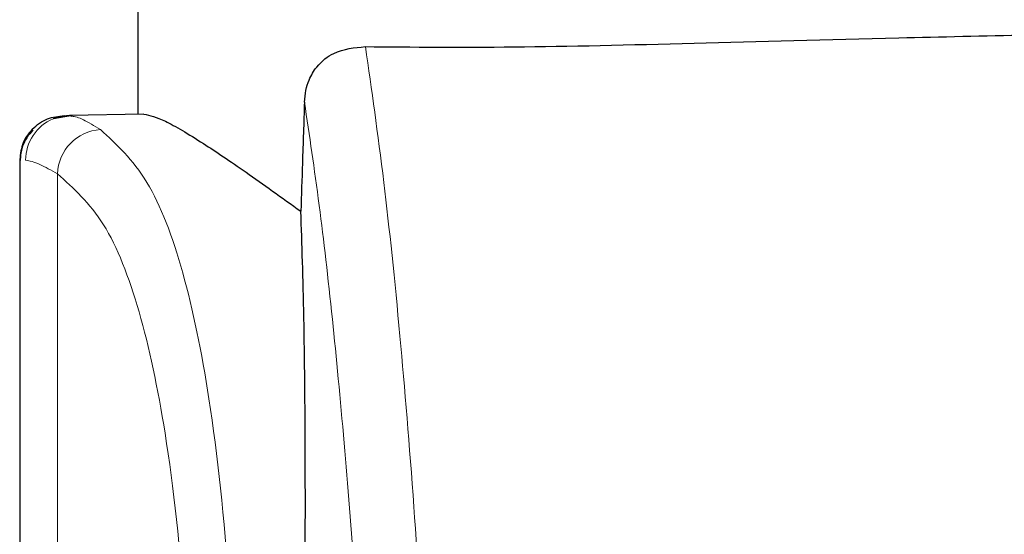
# Model space of a CAD drawing. Units: millimetres. Extents: x 0 to 210, y 0 to 297.
# Drawn here: x 86 to 87, y 208 to 208 of the extents above; entities that cross this region are included whole.
import ezdxf

# ---------------------------------------------------------------- set-up
doc = ezdxf.new("R2010")
doc.units = ezdxf.units.MM
doc.linetypes.add('SLD-Durchgehend', pattern=[0])

msp = doc.modelspace()

# ---------------------------------------------------------------- linework, layer by layer
at = {"color": 7, "linetype": 'SLD-Durchgehend', "lineweight": 25}
for p, q in [((86.5791, 208.28843), (86.5791, 208.17706)), ((86.50993, 208.17546), (86.4897, 208.17212)), ((86.58551, 208.17704), (86.50684, 208.17567)), ((86.50684, 208.17567), (86.50916, 208.17494)), ((86.4541, 208.12807), (86.4541, 207.71893))]:
    msp.add_line(p, q, dxfattribs=at)
at = {"color": 8, "linetype": 'SLD-Durchgehend', "lineweight": 18}
msp.add_line((86.4941, 207.71046), (86.4941, 208.11377), dxfattribs=at)
at = {"color": 7, "linetype": 'SLD-Durchgehend', "lineweight": 25, "flags": 128}
msp.add_lwpolyline([(86.50684, 208.17567), (86.49773, 208.17462), (86.48969, 208.17211)], dxfattribs=at)
at = {"color": 8, "linetype": 'SLD-Durchgehend', "lineweight": 18}
for centre, radius, start, end in [((86.50785, 208.12823), 0.04749, 112.48923, 180.07127), ((86.54262, 208.11229), 0.04854, 93.67923, 178.25831)]:
    msp.add_arc(centre, radius, start, end, dxfattribs=at)
at = {"color": 7, "linetype": 'SLD-Durchgehend', "lineweight": 25}
for points, knots in [([(86.81979, 208.24846), (86.86996, 208.24803), (86.97066, 208.24716), (87.16389, 208.25199), (87.3937, 208.25815), (87.66035, 208.26417), (87.85623, 208.26505), (87.9541, 208.26549)], [0, 0, 0, 0, 0.18555183, 0.37240199, 0.55957748, 0.77992878, 1, 1, 1, 1]), ([(86.75536, 208.18971), (86.75572, 208.19397), (86.75645, 208.20249), (86.76084, 208.21576), (86.77032, 208.23094), (86.78995, 208.24579), (86.8084, 208.24744), (86.81979, 208.24846)], [0, 0, 0, 0, 0.0879208, 0.1755033, 0.3206806, 0.5803609, 1, 1, 1, 1]), ([(86.75536, 208.18971), (86.75464, 208.16816), (86.75336, 208.12967), (86.75208, 208.09119), (86.75152, 208.07426)], [0, 0, 0, 0, 0.56, 1, 1, 1, 1]), ([(86.46743, 208.16107), (86.46987, 208.16329), (86.47471, 208.16771), (86.4859, 208.17375), (86.49516, 208.17485), (86.50117, 208.17557)], [0, 0, 0, 0, 0.2635815, 0.5215575, 1, 1, 1, 1]), ([(86.58551, 208.17704), (86.59197, 208.17559), (86.60512, 208.17264), (86.64395, 208.14935), (86.69244, 208.11673), (86.73145, 208.08869), (86.75152, 208.07426)], [0, 0, 0, 0, 0.2630095, 0.5356649, 0.76114, 1, 1, 1, 1]), ([(86.46743, 208.16107), (86.46529, 208.15855), (86.46105, 208.15356), (86.4554, 208.14216), (86.45462, 208.13287), (86.45412, 208.12684)], [0, 0, 0, 0, 0.2635813, 0.5215573, 1, 1, 1, 1]), ([(86.46813, 208.16035), (86.46588, 208.15769), (86.46142, 208.15245), (86.45546, 208.14045), (86.45465, 208.13067), (86.45412, 208.12432)], [0, 0, 0, 0, 0.26358135, 0.52155734, 1, 1, 1, 1]), ([(86.75358, 207.43598), (86.75447, 207.5065), (86.75623, 207.64544), (86.75649, 207.82099), (86.75518, 207.97018), (86.75275, 208.03922), (86.75152, 208.07426)], [0, 0, 0, 0, 0.253765, 0.4999992, 0.7462341, 1, 1, 1, 1])]:
    msp.add_open_spline(points, degree=3, knots=knots, dxfattribs=at)
at = {"color": 8, "linetype": 'SLD-Durchgehend', "lineweight": 18}
for points, knots in [([(86.91167, 206.85026), (86.90918, 206.93862), (86.90415, 207.11784), (86.89475, 207.35404), (86.88382, 207.57199), (86.87105, 207.77049), (86.85621, 207.95084), (86.83913, 208.11461), (86.82639, 208.20277), (86.81979, 208.24846)], [0, 0, 0, 0, 0.1247838, 0.2530919, 0.3851415, 0.5238925, 0.6715493, 0.8297679, 1, 1, 1, 1]), ([(86.84816, 206.7862), (86.84576, 206.87243), (86.84086, 207.04795), (86.83171, 207.28107), (86.82099, 207.49766), (86.80941, 207.67993), (86.79727, 207.83446), (86.78474, 207.96549), (86.77077, 208.08665), (86.76061, 208.1546), (86.75536, 208.18971)], [0, 0, 0, 0, 0.1200972, 0.2444671, 0.3741144, 0.5102315, 0.6226856, 0.7409495, 0.8661756, 1, 1, 1, 1]), ([(86.50916, 208.17494), (86.51274, 208.17426), (86.51971, 208.17293), (86.53302, 208.16473), (86.53951, 208.16073)], [0, 0, 0, 0, 0.51292417, 1, 1, 1, 1]), ([(86.53951, 208.16073), (86.55666, 208.14502), (86.59081, 208.11374), (86.6282, 208.01503), (86.65745, 207.8733), (86.67768, 207.68276), (86.68456, 207.518), (86.68801, 207.43545)], [0, 0, 0, 0, 0.1883747, 0.374814, 0.5606105, 0.7798439, 1, 1, 1, 1]), ([(86.46036, 208.12817), (86.46469, 208.12745), (86.47249, 208.12614), (86.48745, 208.11758), (86.4941, 208.11377)], [0, 0, 0, 0, 0.5555198, 1, 1, 1, 1]), ([(86.4941, 208.11377), (86.51108, 208.09865), (86.54488, 208.06855), (86.58196, 207.97352), (86.61102, 207.83681), (86.63116, 207.65255), (86.63801, 207.49316), (86.64144, 207.41315)], [0, 0, 0, 0, 0.1875255, 0.3733337, 0.55890049, 0.7785789, 1, 1, 1, 1])]:
    msp.add_open_spline(points, degree=3, knots=knots, dxfattribs=at)

doc.saveas('drawing.dxf')
